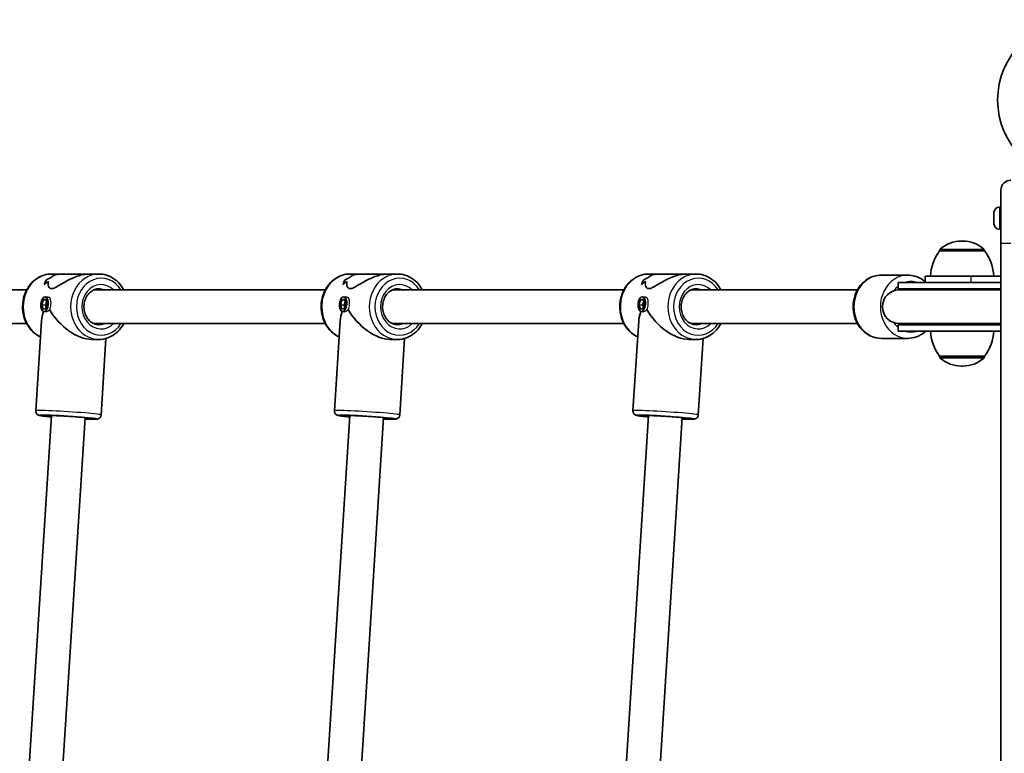
# Model space of a CAD drawing. Units: millimetres. Extents: x -4598 to 4808, y -3729 to 4026.
# Drawn here: x -2753 to -2287, y -1498 to -1150 of the extents above; entities that cross this region are included whole.
import ezdxf

# ---------------------------------------------------------------- set-up
doc = ezdxf.new("R2010")
doc.units = ezdxf.units.MM
doc.layers.add('Widoczne (ISO)', color=7, linetype='Continuous', lineweight=35)
doc.layers.add('Widoczne wąskie (ISO)', color=7, linetype='Continuous', lineweight=25)

msp = doc.modelspace()

# ---------------------------------------------------------------- linework, layer by layer
at = {"layer": 'Widoczne (ISO)'}
for p, q in [((-2288.17, -1255.98), (-2288.17, -1230.73)), ((-2288.91, -1238.73), (-2288.17, -1238.73)), ((-2291.47, -1241.78), (-2291.47, -1241.29)), ((-2291.47, -1242.01), (-2291.47, -1241.78)), ((-2291.47, -1242.11), (-2291.47, -1242.01)), ((-2291.47, -1242.01), (-2291.47, -1242.01)), ((-2291.47, -1244.22), (-2291.47, -1242.11)), ((-2291.47, -1244.63), (-2291.47, -1244.22)), ((-2291.47, -1244.63), (-2291.46, -1244.63)), ((-2291.47, -1244.72), (-2291.47, -1244.63)), ((-2291.47, -1246.42), (-2291.47, -1244.72)), ((-2291.47, -1246.59), (-2291.47, -1246.42)), ((-2291.47, -1246.67), (-2291.47, -1246.59)), ((-2288.91, -1249.23), (-2288.17, -1249.23)), ((-2306.28, -1254.82), (-2306.86, -1254.82)), ((-2317.22, -1259.48), (-2317.22, -1259.41)), ((-2295.92, -1259.48), (-2317.22, -1259.48)), ((-2295.92, -1259.48), (-2295.92, -1259.41)), ((-2288.17, -1255.98), (-2288.17, -1835.98)), ((-2740.47, -1273.17), (-2740.47, -1273.17)), ((-2733.58, -1270.48), (-2738.1, -1270.48)), ((-2733.58, -1270.48), (-2720.13, -1270.48)), ((-2715.6, -1270.48), (-2720.13, -1270.48)), ((-2598.97, -1273.17), (-2598.97, -1273.17)), ((-2592.08, -1270.48), (-2596.6, -1270.48)), ((-2592.08, -1270.48), (-2578.63, -1270.48)), ((-2574.1, -1270.48), (-2578.63, -1270.48)), ((-2457.47, -1273.17), (-2457.47, -1273.17)), ((-2450.58, -1270.48), (-2455.1, -1270.48)), ((-2450.58, -1270.48), (-2437.13, -1270.48)), ((-2432.6, -1270.48), (-2437.13, -1270.48)), ((-2332.32, -1270.98), (-2344.82, -1270.98)), ((-2302.39, -1271.48), (-2324.07, -1271.48)), ((-2324.07, -1271.48), (-2324.07, -1274.48)), ((-2302.39, -1271.48), (-2288.17, -1271.48)), ((-2859.49, -1277.98), (-2749.84, -1277.98)), ((-2717.99, -1277.98), (-2608.34, -1277.98)), ((-2576.49, -1277.98), (-2466.84, -1277.98)), ((-2434.99, -1277.98), (-2356.15, -1277.98)), ((-2288.17, -1274.48), (-2336.82, -1274.48)), ((-2336.82, -1274.48), (-2336.82, -1277.48)), ((-2288.17, -1277.48), (-2336.82, -1277.48)), ((-2288.17, -1277.98), (-2336.32, -1277.98)), ((-2742.69, -1285.1), (-2742.04, -1282.7)), ((-2742.04, -1282.7), (-2740.74, -1282.34)), ((-2742.04, -1282.7), (-2740.58, -1282.82)), ((-2741.08, -1281.26), (-2739.6, -1281.38)), ((-2740.74, -1282.34), (-2740.07, -1284.39)), ((-2601.19, -1285.1), (-2600.54, -1282.7)), ((-2600.54, -1282.7), (-2599.24, -1282.34)), ((-2600.54, -1282.7), (-2599.08, -1282.82)), ((-2599.58, -1281.26), (-2598.1, -1281.38)), ((-2599.24, -1282.34), (-2598.57, -1284.39)), ((-2459.69, -1285.1), (-2459.04, -1282.7)), ((-2459.04, -1282.7), (-2457.74, -1282.34)), ((-2459.04, -1282.7), (-2457.58, -1282.82)), ((-2458.08, -1281.26), (-2456.6, -1281.38)), ((-2457.74, -1282.34), (-2457.07, -1284.39)), ((-2742.69, -1285.1), (-2740.96, -1285.24)), ((-2742.02, -1287.14), (-2742.69, -1285.1)), ((-2740.71, -1286.79), (-2742.02, -1287.14)), ((-2740.43, -1283.27), (-2740.96, -1285.24)), ((-2740.96, -1285.24), (-2740.6, -1286.36)), ((-2740.07, -1284.39), (-2740.71, -1286.79)), ((-2601.19, -1285.1), (-2599.46, -1285.24)), ((-2600.52, -1287.14), (-2601.19, -1285.1)), ((-2599.21, -1286.79), (-2600.52, -1287.14)), ((-2598.93, -1283.27), (-2599.46, -1285.24)), ((-2599.46, -1285.24), (-2599.1, -1286.36)), ((-2598.57, -1284.39), (-2599.21, -1286.79)), ((-2459.69, -1285.1), (-2457.96, -1285.24)), ((-2459.02, -1287.14), (-2459.69, -1285.1)), ((-2457.71, -1286.79), (-2459.02, -1287.14)), ((-2457.43, -1283.27), (-2457.96, -1285.24)), ((-2457.96, -1285.24), (-2457.6, -1286.36)), ((-2457.07, -1284.39), (-2457.71, -1286.79)), ((-2741.67, -1288.23), (-2740.54, -1288.33)), ((-2600.17, -1288.23), (-2599.04, -1288.33)), ((-2458.67, -1288.23), (-2457.54, -1288.33)), ((-2859.49, -1293.98), (-2749.84, -1293.98)), ((-2745.53, -1335.36), (-2742.81, -1292.7)), ((-2717.99, -1293.98), (-2608.34, -1293.98)), ((-2604.03, -1335.36), (-2601.31, -1292.7)), ((-2576.49, -1293.98), (-2466.84, -1293.98)), ((-2462.53, -1335.36), (-2459.81, -1292.7)), ((-2434.99, -1293.98), (-2356.15, -1293.98)), ((-2336.82, -1294.48), (-2288.17, -1294.48)), ((-2336.82, -1294.48), (-2336.82, -1297.48)), ((-2336.32, -1293.98), (-2288.17, -1293.98)), ((-2715.6, -1301.48), (-2719.13, -1301.48)), ((-2714.59, -1337.32), (-2712.28, -1301.01)), ((-2574.1, -1301.48), (-2577.63, -1301.48)), ((-2573.09, -1337.32), (-2570.78, -1301.01)), ((-2432.6, -1301.48), (-2436.13, -1301.48)), ((-2431.59, -1337.32), (-2429.28, -1301.01)), ((-2332.32, -1300.98), (-2344.82, -1300.98)), ((-2336.82, -1297.48), (-2288.17, -1297.48)), ((-2317.22, -1309.48), (-2295.92, -1309.48)), ((-2317.22, -1309.48), (-2317.22, -1309.54)), ((-2295.92, -1309.48), (-2295.92, -1309.54)), ((-2306.86, -1314.13), (-2306.28, -1314.13)), ((-2749.58, -1517.22), (-2738.15, -1337.53)), ((-2733.49, -1516.33), (-2722.18, -1338.54)), ((-2608.08, -1517.22), (-2596.65, -1337.53)), ((-2591.99, -1516.33), (-2580.68, -1338.54)), ((-2466.58, -1517.22), (-2455.15, -1337.53)), ((-2450.49, -1516.33), (-2439.18, -1338.54))]:
    msp.add_line(p, q, dxfattribs=at)
msp.add_circle((-2251.67, -1187.93), 38.05, dxfattribs=at)
for centre, radius, start, end in [((-2283.42, -1230.73), 4.75, 90, 180), ((-2288.91, -1241.29), 2.56, 90, 180), ((-2288.91, -1246.67), 2.56, 180, 270), ((-2306.86, -1269.82), 15, 90, 131.9592), ((-2306.28, -1269.82), 15, 48.0408, 90), ((-2299.6, -1272.65), 22, 143.2109, 176.938), ((-2316.22, -1259.41), 1, 131.9592, 180), ((-2296.92, -1259.41), 1, 0, 48.0408), ((-2313.54, -1272.65), 22, 3.062, 36.7891), ((-2336.32, -1285.98), 8, 90, 270), ((-2336.82, -1285.98), 8.5, 70.2501, 90), ((-2336.82, -1285.98), 8.5, 270, 289.7499), ((-2299.6, -1296.3), 22, 183.062, 216.7891), ((-2313.54, -1296.3), 22, 323.2109, 356.938), ((-2316.22, -1309.54), 1, 180, 228.0408), ((-2306.86, -1299.13), 15, 228.0408, 270), ((-2306.28, -1299.13), 15, 270, 311.9592), ((-2296.92, -1309.54), 1, 311.9592, 0)]:
    msp.add_arc(centre, radius, start, end, dxfattribs=at)
for centre, major_axis, ratio, start_param, end_param in [((-2737.73, -1285.98), (-0.66, -15.5), 0.3668, 3.755207, 3.981276), ((-2737.73, -1285.98), (0.66, 15.5), 0.3668, 0.613611, 0.839679), ((-2728.09, -1285.98), (21.15, -0.9), 0.731635, 2.114864, 2.226669), ((-2728.09, -1285.98), (-21.15, 0.9), 0.731635, 5.256454, 5.368258), ((-2736.32, -1285.98), (0.66, 15.5), 0.3668, 0.50181, 0.501835), ((-2596.23, -1285.98), (-0.66, -15.5), 0.3668, 3.755207, 3.981276), ((-2596.23, -1285.98), (0.66, 15.5), 0.3668, 0.613611, 0.839679), ((-2586.59, -1285.98), (21.15, -0.9), 0.731635, 2.114864, 2.226669), ((-2586.59, -1285.98), (-21.15, 0.9), 0.731635, 5.256454, 5.368258), ((-2594.82, -1285.98), (0.66, 15.5), 0.3668, 0.50181, 0.501835), ((-2454.73, -1285.98), (-0.66, -15.5), 0.3668, 3.755207, 3.981276), ((-2454.73, -1285.98), (0.66, 15.5), 0.3668, 0.613611, 0.839679), ((-2445.09, -1285.98), (21.15, -0.9), 0.731635, 2.114864, 2.226669), ((-2445.09, -1285.98), (-21.15, 0.9), 0.731635, 5.256454, 5.368258), ((-2453.32, -1285.98), (0.66, 15.5), 0.3668, 0.50181, 0.501835), ((-2725.62, -1285.98), (21.15, -0.9), 0.731635, 2.317466, 2.452738), ((-2725.62, -1285.98), (-21.15, 0.9), 0.731635, 5.459054, 5.594326), ((-2736.32, -1285.98), (0.66, 15.5), 0.3668, 0.704381, 0.704411), ((-2584.12, -1285.98), (21.15, -0.9), 0.731635, 2.317466, 2.452738), ((-2584.12, -1285.98), (-21.15, 0.9), 0.731635, 5.459054, 5.594326), ((-2594.82, -1285.98), (0.66, 15.5), 0.3668, 0.704381, 0.704411), ((-2442.62, -1285.98), (21.15, -0.9), 0.731635, 2.317466, 2.452738), ((-2442.62, -1285.98), (-21.15, 0.9), 0.731635, 5.459054, 5.594326), ((-2453.32, -1285.98), (0.66, 15.5), 0.3668, 0.704381, 0.704411), ((-2726.85, -1285.98), (-12.85, 13.69), 0.56501, 1.17032, 2.654063), ((-2585.35, -1285.98), (-12.85, 13.69), 0.56501, 1.17032, 2.654063), ((-2443.85, -1285.98), (-12.85, 13.69), 0.56501, 1.17032, 2.654063), ((-2726.85, -1285.98), (-13.99, -13.13), 0.589433, 5.417778, 5.722353), ((-2585.35, -1285.98), (-13.99, -13.13), 0.589433, 5.417778, 5.722353), ((-2443.85, -1285.98), (-13.99, -13.13), 0.589433, 5.417778, 5.722353)]:
    msp.add_ellipse(centre, major_axis=major_axis, ratio=ratio, start_param=start_param, end_param=end_param, dxfattribs=at)
for centre in [(-2741.38, -1284.74), (-2599.88, -1284.74), (-2458.38, -1284.74)]:
    msp.add_ellipse(centre, major_axis=(0.3, 3.49), ratio=0.498657, dxfattribs=at)
for points in [[(-2291.47, -1241.78), (-2291.47, -1241.76), (-2291.46, -1241.73), (-2291.45, -1241.7)], [(-2291.45, -1241.7), (-2291.46, -1241.84), (-2291.47, -1241.98), (-2291.47, -1242.11)], [(-2291.47, -1244.22), (-2291.47, -1244.32), (-2291.46, -1244.43), (-2291.45, -1244.53)], [(-2291.45, -1244.53), (-2291.46, -1244.6), (-2291.47, -1244.66), (-2291.47, -1244.72)], [(-2291.47, -1246.42), (-2291.47, -1246.54), (-2291.46, -1246.67), (-2291.45, -1246.81)], [(-2291.45, -1246.81), (-2291.46, -1246.73), (-2291.47, -1246.66), (-2291.47, -1246.59)], [(-2717.85, -1277.92), (-2717.81, -1277.94), (-2717.76, -1277.96), (-2717.72, -1277.98)], [(-2717.85, -1277.92), (-2717.81, -1277.94), (-2717.76, -1277.96), (-2717.72, -1277.98)], [(-2576.35, -1277.92), (-2576.31, -1277.94), (-2576.26, -1277.96), (-2576.22, -1277.98)], [(-2576.35, -1277.92), (-2576.31, -1277.94), (-2576.26, -1277.96), (-2576.22, -1277.98)], [(-2434.85, -1277.92), (-2434.81, -1277.94), (-2434.76, -1277.96), (-2434.72, -1277.98)], [(-2434.85, -1277.92), (-2434.81, -1277.94), (-2434.76, -1277.96), (-2434.72, -1277.98)], [(-2717.84, -1293.98), (-2717.87, -1293.99), (-2717.89, -1294), (-2717.91, -1294.01)], [(-2576.34, -1293.98), (-2576.37, -1293.99), (-2576.39, -1294), (-2576.41, -1294.01)], [(-2434.84, -1293.98), (-2434.87, -1293.99), (-2434.89, -1294), (-2434.91, -1294.01)]]:
    msp.add_open_spline(points, degree=3, dxfattribs=at)
for points, knots in [([(-2743.3, -1300.32), (-2744.31, -1299.85), (-2745.28, -1299.24), (-2747.34, -1297.55), (-2748.37, -1296.37), (-2750.07, -1293.69), (-2750.73, -1292.19), (-2751.61, -1289.02), (-2751.82, -1287.35), (-2751.77, -1284.02), (-2751.5, -1282.35), (-2750.51, -1279.2), (-2749.79, -1277.72), (-2747.96, -1275.08), (-2746.86, -1273.94), (-2744.4, -1272.11), (-2743.04, -1271.42), (-2740.48, -1270.65), (-2739.29, -1270.48), (-2738.1, -1270.48)], [6.591389, 6.591389, 6.591389, 6.591389, 6.828568, 6.828568, 7.146882, 7.146882, 7.471547, 7.471547, 7.799592, 7.799592, 8.12853, 8.12853, 8.456321, 8.456321, 8.780321, 8.780321, 9.097491, 9.097491, 9.351475, 9.351475, 9.351475, 9.351475]), ([(-2720.13, -1270.48), (-2720.61, -1270.48), (-2721.11, -1270.5), (-2722.51, -1270.65), (-2723.42, -1270.83), (-2726.15, -1271.55), (-2727.97, -1272.31), (-2730.39, -1273.52), (-2731.23, -1273.98), (-2732.84, -1274.91), (-2733.62, -1275.38), (-2735.08, -1276.25), (-2735.76, -1276.64), (-2736.99, -1277.21), (-2737.55, -1277.39), (-2738.03, -1277.39), (-2738.51, -1277.39), (-2738.87, -1277.21), (-2739.4, -1276.64), (-2739.56, -1276.25), (-2739.72, -1275.38), (-2739.71, -1274.91), (-2739.58, -1274.3), (-2739.55, -1274.15), (-2739.5, -1274.01)], [6.82202, 6.82202, 6.82202, 6.82202, 6.980533, 6.980533, 7.252073, 7.252073, 7.795151, 7.795151, 8.082695, 8.082695, 8.370238, 8.370238, 8.657782, 8.657782, 8.945325, 8.945325, 8.945325, 9.232869, 9.232869, 9.520412, 9.520412, 9.807956, 9.807956, 9.897439, 9.897439, 9.897439, 9.897439]), ([(-2739.5, -1274.01), (-2739.55, -1274.15), (-2739.58, -1274.3), (-2739.71, -1274.91), (-2739.72, -1275.38), (-2739.56, -1276.25), (-2739.4, -1276.64), (-2738.87, -1277.21), (-2738.51, -1277.39), (-2737.55, -1277.39), (-2736.99, -1277.21), (-2735.76, -1276.64), (-2735.08, -1276.25), (-2733.62, -1275.38), (-2732.84, -1274.91), (-2731.23, -1273.98), (-2730.39, -1273.52), (-2727.97, -1272.31), (-2726.15, -1271.55), (-2723.42, -1270.83), (-2722.51, -1270.65), (-2721.11, -1270.5), (-2720.61, -1270.48), (-2720.13, -1270.48)], [3.520602, 3.520602, 3.520602, 3.520602, 3.610032, 3.610032, 3.897576, 3.897576, 4.185119, 4.185119, 4.472663, 4.472663, 4.760206, 4.760206, 5.04775, 5.04775, 5.335293, 5.335293, 5.622837, 5.622837, 6.165915, 6.165915, 6.437455, 6.437455, 6.595968, 6.595968, 6.595968, 6.595968]), ([(-2738.48, -1272.27), (-2738.03, -1271.8), (-2737.45, -1271.38), (-2736.18, -1270.83), (-2735.54, -1270.65), (-2734.45, -1270.5), (-2734.02, -1270.48), (-2733.58, -1270.48)], [10.2894052, 10.2894052, 10.2894052, 10.2894052, 10.638578, 10.638578, 10.9101173, 10.9101173, 11.0686304, 11.0686304, 11.0686304, 11.0686304]), ([(-2733.58, -1270.48), (-2734.02, -1270.48), (-2734.45, -1270.5), (-2735.54, -1270.65), (-2736.18, -1270.83), (-2737.45, -1271.38), (-2738.03, -1271.8), (-2738.48, -1272.27)], [2.3493575, 2.3493575, 2.3493575, 2.3493575, 2.5078706, 2.5078706, 2.7794099, 2.7794099, 3.1285317, 3.1285317, 3.1285317, 3.1285317]), ([(-2703.87, -1277.98), (-2704.17, -1277.43), (-2704.49, -1276.9), (-2705.75, -1275.08), (-2706.85, -1273.94), (-2709.31, -1272.11), (-2710.67, -1271.42), (-2713.23, -1270.65), (-2714.42, -1270.48), (-2715.6, -1270.48)], [2.19454, 2.19454, 2.19454, 2.19454, 2.319741, 2.319741, 2.643741, 2.643741, 2.960911, 2.960911, 3.214895, 3.214895, 3.214895, 3.214895]), ([(-2601.8, -1300.32), (-2602.81, -1299.85), (-2603.78, -1299.24), (-2605.84, -1297.55), (-2606.87, -1296.37), (-2608.57, -1293.69), (-2609.23, -1292.19), (-2610.11, -1289.02), (-2610.32, -1287.35), (-2610.27, -1284.02), (-2610, -1282.35), (-2609.01, -1279.2), (-2608.29, -1277.72), (-2606.46, -1275.08), (-2605.36, -1273.94), (-2602.9, -1272.11), (-2601.54, -1271.42), (-2598.98, -1270.65), (-2597.79, -1270.48), (-2596.6, -1270.48)], [6.591389, 6.591389, 6.591389, 6.591389, 6.828568, 6.828568, 7.146882, 7.146882, 7.471547, 7.471547, 7.799592, 7.799592, 8.12853, 8.12853, 8.456321, 8.456321, 8.780321, 8.780321, 9.097491, 9.097491, 9.351475, 9.351475, 9.351475, 9.351475]), ([(-2578.63, -1270.48), (-2579.11, -1270.48), (-2579.61, -1270.5), (-2581.01, -1270.65), (-2581.92, -1270.83), (-2584.65, -1271.55), (-2586.47, -1272.31), (-2588.89, -1273.52), (-2589.73, -1273.98), (-2591.34, -1274.91), (-2592.12, -1275.38), (-2593.58, -1276.25), (-2594.26, -1276.64), (-2595.49, -1277.21), (-2596.05, -1277.39), (-2596.53, -1277.39), (-2597.01, -1277.39), (-2597.37, -1277.21), (-2597.9, -1276.64), (-2598.06, -1276.25), (-2598.22, -1275.38), (-2598.21, -1274.91), (-2598.08, -1274.3), (-2598.05, -1274.15), (-2598, -1274.01)], [6.82202, 6.82202, 6.82202, 6.82202, 6.980533, 6.980533, 7.252073, 7.252073, 7.795151, 7.795151, 8.082695, 8.082695, 8.370238, 8.370238, 8.657782, 8.657782, 8.945325, 8.945325, 8.945325, 9.232869, 9.232869, 9.520412, 9.520412, 9.807956, 9.807956, 9.897439, 9.897439, 9.897439, 9.897439]), ([(-2598, -1274.01), (-2598.05, -1274.15), (-2598.08, -1274.3), (-2598.21, -1274.91), (-2598.22, -1275.38), (-2598.06, -1276.25), (-2597.9, -1276.64), (-2597.37, -1277.21), (-2597.01, -1277.39), (-2596.05, -1277.39), (-2595.49, -1277.21), (-2594.26, -1276.64), (-2593.58, -1276.25), (-2592.12, -1275.38), (-2591.34, -1274.91), (-2589.73, -1273.98), (-2588.89, -1273.52), (-2586.47, -1272.31), (-2584.65, -1271.55), (-2581.92, -1270.83), (-2581.01, -1270.65), (-2579.61, -1270.5), (-2579.11, -1270.48), (-2578.63, -1270.48)], [3.520602, 3.520602, 3.520602, 3.520602, 3.610032, 3.610032, 3.897576, 3.897576, 4.185119, 4.185119, 4.472663, 4.472663, 4.760206, 4.760206, 5.04775, 5.04775, 5.335293, 5.335293, 5.622837, 5.622837, 6.165915, 6.165915, 6.437455, 6.437455, 6.595968, 6.595968, 6.595968, 6.595968]), ([(-2596.98, -1272.27), (-2596.53, -1271.8), (-2595.95, -1271.38), (-2594.68, -1270.83), (-2594.04, -1270.65), (-2592.95, -1270.5), (-2592.52, -1270.48), (-2592.08, -1270.48)], [10.2894052, 10.2894052, 10.2894052, 10.2894052, 10.638578, 10.638578, 10.9101173, 10.9101173, 11.0686304, 11.0686304, 11.0686304, 11.0686304]), ([(-2592.08, -1270.48), (-2592.52, -1270.48), (-2592.95, -1270.5), (-2594.04, -1270.65), (-2594.68, -1270.83), (-2595.95, -1271.38), (-2596.53, -1271.8), (-2596.98, -1272.27)], [2.3493575, 2.3493575, 2.3493575, 2.3493575, 2.5078706, 2.5078706, 2.7794099, 2.7794099, 3.1285317, 3.1285317, 3.1285317, 3.1285317]), ([(-2562.37, -1277.98), (-2562.67, -1277.43), (-2562.99, -1276.9), (-2564.25, -1275.08), (-2565.35, -1273.94), (-2567.81, -1272.11), (-2569.17, -1271.42), (-2571.73, -1270.65), (-2572.92, -1270.48), (-2574.1, -1270.48)], [2.19454, 2.19454, 2.19454, 2.19454, 2.319741, 2.319741, 2.643741, 2.643741, 2.960911, 2.960911, 3.214895, 3.214895, 3.214895, 3.214895]), ([(-2460.3, -1300.32), (-2461.31, -1299.85), (-2462.28, -1299.24), (-2464.34, -1297.55), (-2465.37, -1296.37), (-2467.07, -1293.69), (-2467.73, -1292.19), (-2468.61, -1289.02), (-2468.82, -1287.35), (-2468.77, -1284.02), (-2468.5, -1282.35), (-2467.51, -1279.2), (-2466.79, -1277.72), (-2464.96, -1275.08), (-2463.86, -1273.94), (-2461.4, -1272.11), (-2460.04, -1271.42), (-2457.48, -1270.65), (-2456.29, -1270.48), (-2455.1, -1270.48)], [6.591389, 6.591389, 6.591389, 6.591389, 6.828568, 6.828568, 7.146882, 7.146882, 7.471547, 7.471547, 7.799592, 7.799592, 8.12853, 8.12853, 8.456321, 8.456321, 8.780321, 8.780321, 9.097491, 9.097491, 9.351475, 9.351475, 9.351475, 9.351475]), ([(-2437.13, -1270.48), (-2437.61, -1270.48), (-2438.11, -1270.5), (-2439.51, -1270.65), (-2440.42, -1270.83), (-2443.15, -1271.55), (-2444.97, -1272.31), (-2447.39, -1273.52), (-2448.23, -1273.98), (-2449.84, -1274.91), (-2450.62, -1275.38), (-2452.08, -1276.25), (-2452.76, -1276.64), (-2453.99, -1277.21), (-2454.55, -1277.39), (-2455.03, -1277.39), (-2455.51, -1277.39), (-2455.87, -1277.21), (-2456.4, -1276.64), (-2456.56, -1276.25), (-2456.72, -1275.38), (-2456.71, -1274.91), (-2456.58, -1274.3), (-2456.55, -1274.15), (-2456.5, -1274.01)], [6.82202, 6.82202, 6.82202, 6.82202, 6.980533, 6.980533, 7.252073, 7.252073, 7.795151, 7.795151, 8.082695, 8.082695, 8.370238, 8.370238, 8.657782, 8.657782, 8.945325, 8.945325, 8.945325, 9.232869, 9.232869, 9.520412, 9.520412, 9.807956, 9.807956, 9.897439, 9.897439, 9.897439, 9.897439]), ([(-2456.5, -1274.01), (-2456.55, -1274.15), (-2456.58, -1274.3), (-2456.71, -1274.91), (-2456.72, -1275.38), (-2456.56, -1276.25), (-2456.4, -1276.64), (-2455.87, -1277.21), (-2455.51, -1277.39), (-2454.55, -1277.39), (-2453.99, -1277.21), (-2452.76, -1276.64), (-2452.08, -1276.25), (-2450.62, -1275.38), (-2449.84, -1274.91), (-2448.23, -1273.98), (-2447.39, -1273.52), (-2444.97, -1272.31), (-2443.15, -1271.55), (-2440.42, -1270.83), (-2439.51, -1270.65), (-2438.11, -1270.5), (-2437.61, -1270.48), (-2437.13, -1270.48)], [3.520602, 3.520602, 3.520602, 3.520602, 3.610032, 3.610032, 3.897576, 3.897576, 4.185119, 4.185119, 4.472663, 4.472663, 4.760206, 4.760206, 5.04775, 5.04775, 5.335293, 5.335293, 5.622837, 5.622837, 6.165915, 6.165915, 6.437455, 6.437455, 6.595968, 6.595968, 6.595968, 6.595968]), ([(-2455.48, -1272.27), (-2455.03, -1271.8), (-2454.45, -1271.38), (-2453.18, -1270.83), (-2452.54, -1270.65), (-2451.45, -1270.5), (-2451.02, -1270.48), (-2450.58, -1270.48)], [10.2894052, 10.2894052, 10.2894052, 10.2894052, 10.638578, 10.638578, 10.9101173, 10.9101173, 11.0686304, 11.0686304, 11.0686304, 11.0686304]), ([(-2450.58, -1270.48), (-2451.02, -1270.48), (-2451.45, -1270.5), (-2452.54, -1270.65), (-2453.18, -1270.83), (-2454.45, -1271.38), (-2455.03, -1271.8), (-2455.48, -1272.27)], [2.3493575, 2.3493575, 2.3493575, 2.3493575, 2.5078706, 2.5078706, 2.7794099, 2.7794099, 3.1285317, 3.1285317, 3.1285317, 3.1285317]), ([(-2420.87, -1277.98), (-2421.17, -1277.43), (-2421.49, -1276.9), (-2422.75, -1275.08), (-2423.85, -1273.94), (-2426.31, -1272.11), (-2427.67, -1271.42), (-2430.23, -1270.65), (-2431.42, -1270.48), (-2432.6, -1270.48)], [2.19454, 2.19454, 2.19454, 2.19454, 2.319741, 2.319741, 2.643741, 2.643741, 2.960911, 2.960911, 3.214895, 3.214895, 3.214895, 3.214895]), ([(-2344.82, -1300.98), (-2346.21, -1300.98), (-2347.61, -1300.73), (-2350.26, -1299.77), (-2351.52, -1299.06), (-2353.8, -1297.23), (-2354.81, -1296.1), (-2356.48, -1293.53), (-2357.14, -1292.08), (-2358.01, -1289.01), (-2358.23, -1287.39), (-2358.19, -1284.15), (-2357.94, -1282.53), (-2356.97, -1279.46), (-2356.27, -1278.01), (-2354.47, -1275.45), (-2353.39, -1274.33), (-2350.97, -1272.55), (-2349.64, -1271.89), (-2347.13, -1271.14), (-2345.98, -1270.98), (-2344.82, -1270.98)], [3.141593, 3.141593, 3.141593, 3.141593, 3.443586, 3.443586, 3.750137, 3.750137, 4.067028, 4.067028, 4.393683, 4.393683, 4.725928, 4.725928, 5.059742, 5.059742, 5.391675, 5.391675, 5.717475, 5.717475, 6.032838, 6.032838, 6.283185, 6.283185, 6.283185, 6.283185]), ([(-2324.07, -1274.15), (-2324.36, -1273.9), (-2324.66, -1273.65), (-2326.16, -1272.55), (-2327.49, -1271.89), (-2330.01, -1271.14), (-2331.16, -1270.98), (-2332.32, -1270.98)], [5.634919, 5.634919, 5.634919, 5.634919, 5.7174754, 5.7174754, 6.0328378, 6.0328378, 6.2831853, 6.2831853, 6.2831853, 6.2831853]), ([(-2715.6, -1294.48), (-2716.4, -1294.48), (-2717.19, -1294.31), (-2718.68, -1293.69), (-2719.38, -1293.23), (-2720.59, -1292.08), (-2721.11, -1291.4), (-2721.94, -1289.89), (-2722.25, -1289.06), (-2722.65, -1287.33), (-2722.73, -1286.44), (-2722.65, -1284.66), (-2722.5, -1283.78), (-2721.97, -1282.12), (-2721.59, -1281.35), (-2720.67, -1279.97), (-2720.12, -1279.37), (-2718.88, -1278.39), (-2718.19, -1278.02), (-2716.87, -1277.58), (-2716.24, -1277.48), (-2715.6, -1277.48)], [6.209883, 6.209883, 6.209883, 6.209883, 6.560306, 6.560306, 6.897682, 6.897682, 7.216265, 7.216265, 7.524802, 7.524802, 7.829508, 7.829508, 8.133467, 8.133467, 8.438948, 8.438948, 8.749645, 8.749645, 9.072367, 9.072367, 9.351475, 9.351475, 9.351475, 9.351475]), ([(-2574.1, -1294.48), (-2574.9, -1294.48), (-2575.69, -1294.31), (-2577.18, -1293.69), (-2577.88, -1293.23), (-2579.09, -1292.08), (-2579.61, -1291.4), (-2580.44, -1289.89), (-2580.75, -1289.06), (-2581.15, -1287.33), (-2581.23, -1286.44), (-2581.15, -1284.66), (-2581, -1283.78), (-2580.47, -1282.12), (-2580.09, -1281.35), (-2579.17, -1279.97), (-2578.62, -1279.37), (-2577.38, -1278.39), (-2576.69, -1278.02), (-2575.37, -1277.58), (-2574.74, -1277.48), (-2574.1, -1277.48)], [6.209883, 6.209883, 6.209883, 6.209883, 6.560306, 6.560306, 6.897682, 6.897682, 7.216265, 7.216265, 7.524802, 7.524802, 7.829508, 7.829508, 8.133467, 8.133467, 8.438948, 8.438948, 8.749645, 8.749645, 9.072367, 9.072367, 9.351475, 9.351475, 9.351475, 9.351475]), ([(-2432.6, -1294.48), (-2433.4, -1294.48), (-2434.19, -1294.31), (-2435.68, -1293.69), (-2436.38, -1293.23), (-2437.59, -1292.08), (-2438.11, -1291.4), (-2438.94, -1289.89), (-2439.25, -1289.06), (-2439.65, -1287.33), (-2439.73, -1286.44), (-2439.65, -1284.66), (-2439.5, -1283.78), (-2438.97, -1282.12), (-2438.59, -1281.35), (-2437.67, -1279.97), (-2437.12, -1279.37), (-2435.88, -1278.39), (-2435.19, -1278.02), (-2433.87, -1277.58), (-2433.24, -1277.48), (-2432.6, -1277.48)], [6.209883, 6.209883, 6.209883, 6.209883, 6.560306, 6.560306, 6.897682, 6.897682, 7.216265, 7.216265, 7.524802, 7.524802, 7.829508, 7.829508, 8.133467, 8.133467, 8.438948, 8.438948, 8.749645, 8.749645, 9.072367, 9.072367, 9.351475, 9.351475, 9.351475, 9.351475]), ([(-2715.6, -1301.48), (-2714.17, -1301.48), (-2712.73, -1301.22), (-2710, -1300.21), (-2708.71, -1299.47), (-2706.37, -1297.55), (-2705.34, -1296.37), (-2704.28, -1294.7), (-2704.07, -1294.34), (-2703.87, -1293.98)], [0.073303, 0.073303, 0.073303, 0.073303, 0.380957, 0.380957, 0.691988, 0.691988, 1.010301, 1.010301, 1.093657, 1.093657, 1.093657, 1.093657]), ([(-2574.1, -1301.48), (-2572.67, -1301.48), (-2571.23, -1301.22), (-2568.5, -1300.21), (-2567.21, -1299.47), (-2564.87, -1297.55), (-2563.84, -1296.37), (-2562.78, -1294.7), (-2562.57, -1294.34), (-2562.37, -1293.98)], [0.073303, 0.073303, 0.073303, 0.073303, 0.380957, 0.380957, 0.691988, 0.691988, 1.010301, 1.010301, 1.093657, 1.093657, 1.093657, 1.093657]), ([(-2432.6, -1301.48), (-2431.17, -1301.48), (-2429.73, -1301.22), (-2427, -1300.21), (-2425.71, -1299.47), (-2423.37, -1297.55), (-2422.34, -1296.37), (-2421.28, -1294.7), (-2421.07, -1294.34), (-2420.87, -1293.98)], [0.073303, 0.073303, 0.073303, 0.073303, 0.380957, 0.380957, 0.691988, 0.691988, 1.010301, 1.010301, 1.093657, 1.093657, 1.093657, 1.093657]), ([(-2332.32, -1300.98), (-2330.92, -1300.98), (-2329.53, -1300.73), (-2326.88, -1299.77), (-2325.62, -1299.06), (-2324.23, -1297.94), (-2323.97, -1297.71), (-2323.71, -1297.48)], [3.1415927, 3.1415927, 3.1415927, 3.1415927, 3.443586, 3.443586, 3.7501374, 3.7501374, 3.8240357, 3.8240357, 3.8240357, 3.8240357]), ([(-2738.19, -1338.23), (-2738.23, -1338.22), (-2738.26, -1338.22), (-2739.48, -1338.11), (-2740.52, -1338), (-2742.25, -1337.8), (-2742.92, -1337.71), (-2743.64, -1337.57), (-2743.81, -1337.53), (-2744.16, -1337.41), (-2744.29, -1337.38), (-2744.64, -1337.17), (-2744.78, -1337.08), (-2745.08, -1336.77), (-2745.23, -1336.59), (-2745.44, -1336.11), (-2745.51, -1335.86), (-2745.53, -1335.51), (-2745.53, -1335.44), (-2745.53, -1335.36)], [4.8193339, 4.8193339, 4.8193339, 4.8193339, 4.8285628, 4.8285628, 5.1531149, 5.1531149, 5.4891219, 5.4891219, 5.624936, 5.624936, 5.6897067, 5.6897067, 5.7205348, 5.7205348, 5.7414171, 5.7414171, 5.7564147, 5.7564147, 5.7607501, 5.7607501, 5.7607501, 5.7607501]), ([(-2741.08, -1337.53), (-2741.08, -1337.53), (-2741.06, -1337.53), (-2740.94, -1337.52), (-2740.76, -1337.51), (-2740.15, -1337.49), (-2739.63, -1337.5), (-2738.27, -1337.52), (-2737.39, -1337.55), (-2735.42, -1337.63), (-2734.31, -1337.68), (-2731.99, -1337.8), (-2730.78, -1337.87), (-2728.37, -1338.03), (-2727.17, -1338.12), (-2724.92, -1338.29), (-2723.87, -1338.38), (-2722.03, -1338.55), (-2721.24, -1338.64), (-2720.03, -1338.78), (-2719.59, -1338.85), (-2719.32, -1338.9), (-2719.28, -1338.91), (-2719.28, -1338.91)], [5.943594, 5.943594, 5.943594, 5.943594, 6.002024, 6.002024, 6.172058, 6.172058, 6.442471, 6.442471, 6.749858, 6.749858, 7.065347, 7.065347, 7.382926, 7.382926, 7.700878, 7.700878, 8.018047, 8.018047, 8.331955, 8.331955, 8.631176, 8.631176, 8.719499, 8.719499, 8.719499, 8.719499]), ([(-2714.59, -1337.32), (-2714.6, -1337.54), (-2714.66, -1337.76), (-2714.81, -1338.15), (-2714.92, -1338.32), (-2715.15, -1338.61), (-2715.28, -1338.72), (-2715.52, -1338.91), (-2715.63, -1338.97), (-2715.85, -1339.08), (-2715.94, -1339.11), (-2716.14, -1339.18), (-2716.24, -1339.2), (-2716.56, -1339.26), (-2716.73, -1339.28), (-2717.41, -1339.32), (-2718.02, -1339.33), (-2719.68, -1339.32), (-2720.75, -1339.29), (-2722.06, -1339.25), (-2722.14, -1339.24), (-2722.23, -1339.24)], [2.6191575, 2.6191575, 2.6191575, 2.6191575, 2.6312214, 2.6312214, 2.6444889, 2.6444889, 2.6612356, 2.6612356, 2.6825663, 2.6825663, 2.7099527, 2.7099527, 2.7550812, 2.7550812, 2.8849775, 2.8849775, 3.1991368, 3.1991368, 3.5376167, 3.5376167, 3.5605737, 3.5605737, 3.5605737, 3.5605737]), ([(-2596.69, -1338.23), (-2596.73, -1338.22), (-2596.76, -1338.22), (-2597.98, -1338.11), (-2599.02, -1338), (-2600.75, -1337.8), (-2601.42, -1337.71), (-2602.14, -1337.57), (-2602.31, -1337.53), (-2602.66, -1337.41), (-2602.79, -1337.38), (-2603.14, -1337.17), (-2603.28, -1337.08), (-2603.58, -1336.77), (-2603.73, -1336.59), (-2603.94, -1336.11), (-2604.01, -1335.86), (-2604.03, -1335.51), (-2604.03, -1335.44), (-2604.03, -1335.36)], [4.8193339, 4.8193339, 4.8193339, 4.8193339, 4.8285628, 4.8285628, 5.1531149, 5.1531149, 5.4891219, 5.4891219, 5.624936, 5.624936, 5.6897067, 5.6897067, 5.7205348, 5.7205348, 5.7414171, 5.7414171, 5.7564147, 5.7564147, 5.7607501, 5.7607501, 5.7607501, 5.7607501]), ([(-2599.58, -1337.53), (-2599.58, -1337.53), (-2599.56, -1337.53), (-2599.44, -1337.52), (-2599.26, -1337.51), (-2598.65, -1337.49), (-2598.13, -1337.5), (-2596.77, -1337.52), (-2595.89, -1337.55), (-2593.92, -1337.63), (-2592.81, -1337.68), (-2590.49, -1337.8), (-2589.28, -1337.87), (-2586.87, -1338.03), (-2585.67, -1338.12), (-2583.42, -1338.29), (-2582.37, -1338.38), (-2580.53, -1338.55), (-2579.74, -1338.64), (-2578.53, -1338.78), (-2578.09, -1338.85), (-2577.82, -1338.9), (-2577.78, -1338.91), (-2577.78, -1338.91)], [5.943594, 5.943594, 5.943594, 5.943594, 6.002024, 6.002024, 6.172058, 6.172058, 6.442471, 6.442471, 6.749858, 6.749858, 7.065347, 7.065347, 7.382926, 7.382926, 7.700878, 7.700878, 8.018047, 8.018047, 8.331955, 8.331955, 8.631176, 8.631176, 8.719499, 8.719499, 8.719499, 8.719499]), ([(-2573.09, -1337.32), (-2573.1, -1337.54), (-2573.16, -1337.76), (-2573.31, -1338.15), (-2573.42, -1338.32), (-2573.65, -1338.61), (-2573.78, -1338.72), (-2574.02, -1338.91), (-2574.13, -1338.97), (-2574.35, -1339.08), (-2574.44, -1339.11), (-2574.64, -1339.18), (-2574.74, -1339.2), (-2575.06, -1339.26), (-2575.23, -1339.28), (-2575.91, -1339.32), (-2576.52, -1339.33), (-2578.18, -1339.32), (-2579.25, -1339.29), (-2580.56, -1339.25), (-2580.64, -1339.24), (-2580.73, -1339.24)], [2.6191575, 2.6191575, 2.6191575, 2.6191575, 2.6312214, 2.6312214, 2.6444889, 2.6444889, 2.6612356, 2.6612356, 2.6825663, 2.6825663, 2.7099527, 2.7099527, 2.7550812, 2.7550812, 2.8849775, 2.8849775, 3.1991368, 3.1991368, 3.5376167, 3.5376167, 3.5605737, 3.5605737, 3.5605737, 3.5605737]), ([(-2455.19, -1338.23), (-2455.23, -1338.22), (-2455.26, -1338.22), (-2456.48, -1338.11), (-2457.52, -1338), (-2459.25, -1337.8), (-2459.92, -1337.71), (-2460.64, -1337.57), (-2460.81, -1337.53), (-2461.16, -1337.41), (-2461.29, -1337.38), (-2461.64, -1337.17), (-2461.78, -1337.08), (-2462.08, -1336.77), (-2462.23, -1336.59), (-2462.44, -1336.11), (-2462.51, -1335.86), (-2462.53, -1335.51), (-2462.53, -1335.44), (-2462.53, -1335.36)], [4.8193339, 4.8193339, 4.8193339, 4.8193339, 4.8285628, 4.8285628, 5.1531149, 5.1531149, 5.4891219, 5.4891219, 5.624936, 5.624936, 5.6897067, 5.6897067, 5.7205348, 5.7205348, 5.7414171, 5.7414171, 5.7564147, 5.7564147, 5.7607501, 5.7607501, 5.7607501, 5.7607501]), ([(-2458.08, -1337.53), (-2458.08, -1337.53), (-2458.06, -1337.53), (-2457.94, -1337.52), (-2457.76, -1337.51), (-2457.15, -1337.49), (-2456.63, -1337.5), (-2455.27, -1337.52), (-2454.39, -1337.55), (-2452.42, -1337.63), (-2451.31, -1337.68), (-2448.99, -1337.8), (-2447.78, -1337.87), (-2445.37, -1338.03), (-2444.17, -1338.12), (-2441.92, -1338.29), (-2440.87, -1338.38), (-2439.03, -1338.55), (-2438.24, -1338.64), (-2437.03, -1338.78), (-2436.59, -1338.85), (-2436.32, -1338.9), (-2436.28, -1338.91), (-2436.28, -1338.91)], [5.943594, 5.943594, 5.943594, 5.943594, 6.002024, 6.002024, 6.172058, 6.172058, 6.442471, 6.442471, 6.749858, 6.749858, 7.065347, 7.065347, 7.382926, 7.382926, 7.700878, 7.700878, 8.018047, 8.018047, 8.331955, 8.331955, 8.631176, 8.631176, 8.719499, 8.719499, 8.719499, 8.719499]), ([(-2431.59, -1337.32), (-2431.6, -1337.54), (-2431.66, -1337.76), (-2431.81, -1338.15), (-2431.92, -1338.32), (-2432.15, -1338.61), (-2432.28, -1338.72), (-2432.52, -1338.91), (-2432.63, -1338.97), (-2432.85, -1339.08), (-2432.94, -1339.11), (-2433.14, -1339.18), (-2433.24, -1339.2), (-2433.56, -1339.26), (-2433.73, -1339.28), (-2434.41, -1339.32), (-2435.02, -1339.33), (-2436.68, -1339.32), (-2437.75, -1339.29), (-2439.06, -1339.25), (-2439.14, -1339.24), (-2439.23, -1339.24)], [2.6191575, 2.6191575, 2.6191575, 2.6191575, 2.6312214, 2.6312214, 2.6444889, 2.6444889, 2.6612356, 2.6612356, 2.6825663, 2.6825663, 2.7099527, 2.7099527, 2.7550812, 2.7550812, 2.8849775, 2.8849775, 3.1991368, 3.1991368, 3.5376167, 3.5376167, 3.5605737, 3.5605737, 3.5605737, 3.5605737])]:
    msp.add_open_spline(points, degree=3, knots=knots, dxfattribs=at)
at = {"layer": 'Widoczne wąskie (ISO)'}
for p, q in [((-2288.91, -1238.73), (-2288.91, -1249.23)), ((-2295.92, -1259.41), (-2317.22, -1259.41)), ((-2316.89, -1258.67), (-2296.25, -1258.67)), ((-2283.42, -1255.98), (-2288.17, -1255.98)), ((-2302.39, -1271.48), (-2302.39, -1274.48)), ((-2317.22, -1309.54), (-2295.92, -1309.54)), ((-2296.25, -1310.28), (-2316.89, -1310.28))]:
    msp.add_line(p, q, dxfattribs=at)
for centre, major_axis, ratio, start_param, end_param in [((-2738.1, -1285.98), (0, 15.5), 0.866025, 0, 2.744578), ((-2715.6, -1285.98), (0, 15.5), 0.866025, 0, 3.141593), ((-2714.6, -1285.98), (0, -13.5), 0.866025, 2.20507, 7.219708), ((-2596.6, -1285.98), (0, 15.5), 0.866025, 0, 2.744578), ((-2574.1, -1285.98), (0, 15.5), 0.866025, 0, 3.141593), ((-2573.1, -1285.98), (0, -13.5), 0.866025, 2.20507, 7.219708), ((-2455.1, -1285.98), (0, 15.5), 0.866025, 0, 2.744578), ((-2432.6, -1285.98), (0, 15.5), 0.866025, 0, 3.141593), ((-2431.6, -1285.98), (0, -13.5), 0.866025, 2.20507, 7.219708), ((-2344.82, -1285.98), (0, -15), 0.866025, 3.141593, 6.283185), ((-2332.32, -1285.98), (0, 15), 0.866025, 0, 3.141593), ((-2714.6, -1285.98), (0, 10.5), 0.866025, 5.578638, 10.129325), ((-2715.6, -1285.98), (0, 8.5), 0.866025, 5.938484, 6.283185), ((-2573.1, -1285.98), (0, 10.5), 0.866025, 5.578638, 10.129325), ((-2574.1, -1285.98), (0, 8.5), 0.866025, 5.938484, 6.283185), ((-2431.6, -1285.98), (0, 10.5), 0.866025, 5.578638, 10.129325), ((-2432.6, -1285.98), (0, 8.5), 0.866025, 5.938484, 6.283185), ((-2330.82, -1285.98), (0, 12), 0.866025, 0.61548, 0.887023), ((-2330.82, -1285.98), (0, 12), 0.866025, 5.993498, 6.572872), ((-2715.6, -1285.98), (0, -8.5), 0.866025, 0, 0.344701), ((-2574.1, -1285.98), (0, -8.5), 0.866025, 0, 0.344701), ((-2432.6, -1285.98), (0, -8.5), 0.866025, 0, 0.344701), ((-2330.82, -1285.98), (0, 12), 0.866025, 2.25457, 2.526113), ((-2330.82, -1285.98), (0, -12), 0.866025, 5.993498, 6.572872), ((-2730.06, -1336.34), (15.47, -0.98), 0.036618, 0, 3.141593), ((-2730.18, -1338.33), (-13.47, 0.86), 0.036618, 2.20507, 7.219708), ((-2730.18, -1338.33), (11.48, -0.73), 0.036618, 5.481716, 10.226247), ((-2588.56, -1336.34), (15.47, -0.98), 0.036618, 0, 3.141593), ((-2588.68, -1338.33), (-13.47, 0.86), 0.036618, 2.20507, 7.219708), ((-2588.68, -1338.33), (11.48, -0.73), 0.036618, 5.481716, 10.226247), ((-2447.06, -1336.34), (15.47, -0.98), 0.036618, 0, 3.141593), ((-2447.18, -1338.33), (-13.47, 0.86), 0.036618, 2.20507, 7.219708), ((-2447.18, -1338.33), (11.48, -0.73), 0.036618, 5.481716, 10.226247)]:
    msp.add_ellipse(centre, major_axis=major_axis, ratio=ratio, start_param=start_param, end_param=end_param, dxfattribs=at)
for points, knots in [([(-2739.6, -1281.38), (-2739.41, -1281.4), (-2739.22, -1281.48), (-2738.9, -1281.82), (-2738.77, -1282.08), (-2738.58, -1282.69), (-2738.52, -1283.08), (-2738.46, -1283.93), (-2738.46, -1284.4), (-2738.49, -1284.84), (-2738.49, -1284.84), (-2738.49, -1284.84)], [1.0733529, 1.0733529, 1.0733529, 1.0733529, 1.1910022, 1.1910022, 1.3233412, 1.3233412, 1.455668, 1.455668, 1.5879948, 1.5879948, 1.5881657, 1.5881657, 1.5881657, 1.5881657]), ([(-2739.6, -1281.38), (-2739.41, -1281.4), (-2739.22, -1281.48), (-2738.9, -1281.82), (-2738.77, -1282.08), (-2738.58, -1282.69), (-2738.52, -1283.08), (-2738.46, -1283.93), (-2738.46, -1284.4), (-2738.49, -1284.84), (-2738.49, -1284.84), (-2738.49, -1284.84)], [1.0733529, 1.0733529, 1.0733529, 1.0733529, 1.1910022, 1.1910022, 1.3233412, 1.3233412, 1.455668, 1.455668, 1.5879948, 1.5879948, 1.5881657, 1.5881657, 1.5881657, 1.5881657]), ([(-2598.1, -1281.38), (-2597.91, -1281.4), (-2597.72, -1281.48), (-2597.4, -1281.82), (-2597.27, -1282.08), (-2597.08, -1282.69), (-2597.02, -1283.08), (-2596.96, -1283.93), (-2596.96, -1284.4), (-2596.99, -1284.84), (-2596.99, -1284.84), (-2596.99, -1284.84)], [1.0733529, 1.0733529, 1.0733529, 1.0733529, 1.1910022, 1.1910022, 1.3233412, 1.3233412, 1.455668, 1.455668, 1.5879948, 1.5879948, 1.5881664, 1.5881664, 1.5881664, 1.5881664]), ([(-2598.1, -1281.38), (-2597.91, -1281.4), (-2597.72, -1281.48), (-2597.4, -1281.82), (-2597.27, -1282.08), (-2597.08, -1282.69), (-2597.02, -1283.08), (-2596.96, -1283.93), (-2596.96, -1284.4), (-2596.99, -1284.84), (-2596.99, -1284.84), (-2596.99, -1284.84)], [1.0733529, 1.0733529, 1.0733529, 1.0733529, 1.1910022, 1.1910022, 1.3233412, 1.3233412, 1.455668, 1.455668, 1.5879948, 1.5879948, 1.5881664, 1.5881664, 1.5881664, 1.5881664]), ([(-2456.6, -1281.38), (-2456.41, -1281.4), (-2456.22, -1281.48), (-2455.9, -1281.82), (-2455.77, -1282.08), (-2455.58, -1282.69), (-2455.52, -1283.08), (-2455.46, -1283.93), (-2455.46, -1284.4), (-2455.49, -1284.84), (-2455.49, -1284.84), (-2455.49, -1284.84)], [1.0733529, 1.0733529, 1.0733529, 1.0733529, 1.1910022, 1.1910022, 1.3233412, 1.3233412, 1.455668, 1.455668, 1.5879948, 1.5879948, 1.588166, 1.588166, 1.588166, 1.588166]), ([(-2456.6, -1281.38), (-2456.41, -1281.4), (-2456.22, -1281.48), (-2455.9, -1281.82), (-2455.77, -1282.08), (-2455.58, -1282.69), (-2455.52, -1283.08), (-2455.46, -1283.93), (-2455.46, -1284.4), (-2455.49, -1284.84), (-2455.49, -1284.84), (-2455.49, -1284.84)], [1.0733529, 1.0733529, 1.0733529, 1.0733529, 1.1910022, 1.1910022, 1.3233412, 1.3233412, 1.455668, 1.455668, 1.5879948, 1.5879948, 1.588166, 1.588166, 1.588166, 1.588166]), ([(-2738.99, -1287.32), (-2739.21, -1287.63), (-2739.47, -1287.89), (-2739.99, -1288.24), (-2740.24, -1288.33), (-2740.46, -1288.33)], [1.3233412, 1.3233412, 1.3233412, 1.3233412, 1.455668, 1.455668, 1.5879948, 1.5879948, 1.5879948, 1.5879948]), ([(-2738.99, -1287.32), (-2739.21, -1287.63), (-2739.47, -1287.89), (-2739.99, -1288.24), (-2740.24, -1288.33), (-2740.46, -1288.33)], [1.3233412, 1.3233412, 1.3233412, 1.3233412, 1.455668, 1.455668, 1.5879948, 1.5879948, 1.5879948, 1.5879948]), ([(-2738.49, -1284.84), (-2738.52, -1285.28), (-2738.58, -1285.75), (-2738.74, -1286.61), (-2738.86, -1287.01), (-2738.99, -1287.32)], [1.5881657, 1.5881657, 1.5881657, 1.5881657, 1.7203216, 1.7203216, 1.8526484, 1.8526484, 1.8526484, 1.8526484]), ([(-2597.49, -1287.32), (-2597.71, -1287.63), (-2597.97, -1287.89), (-2598.49, -1288.24), (-2598.74, -1288.33), (-2598.96, -1288.33)], [1.3233412, 1.3233412, 1.3233412, 1.3233412, 1.455668, 1.455668, 1.5879948, 1.5879948, 1.5879948, 1.5879948]), ([(-2597.49, -1287.32), (-2597.71, -1287.63), (-2597.97, -1287.89), (-2598.49, -1288.24), (-2598.74, -1288.33), (-2598.96, -1288.33)], [1.3233412, 1.3233412, 1.3233412, 1.3233412, 1.455668, 1.455668, 1.5879948, 1.5879948, 1.5879948, 1.5879948]), ([(-2596.99, -1284.84), (-2597.02, -1285.28), (-2597.08, -1285.75), (-2597.24, -1286.61), (-2597.36, -1287.01), (-2597.49, -1287.32)], [1.5881664, 1.5881664, 1.5881664, 1.5881664, 1.7203216, 1.7203216, 1.8526484, 1.8526484, 1.8526484, 1.8526484]), ([(-2455.99, -1287.32), (-2456.21, -1287.63), (-2456.47, -1287.89), (-2456.99, -1288.24), (-2457.24, -1288.33), (-2457.46, -1288.33)], [1.3233412, 1.3233412, 1.3233412, 1.3233412, 1.455668, 1.455668, 1.5879948, 1.5879948, 1.5879948, 1.5879948]), ([(-2455.99, -1287.32), (-2456.21, -1287.63), (-2456.47, -1287.89), (-2456.99, -1288.24), (-2457.24, -1288.33), (-2457.46, -1288.33)], [1.3233412, 1.3233412, 1.3233412, 1.3233412, 1.455668, 1.455668, 1.5879948, 1.5879948, 1.5879948, 1.5879948]), ([(-2455.49, -1284.84), (-2455.52, -1285.28), (-2455.58, -1285.75), (-2455.74, -1286.61), (-2455.86, -1287.01), (-2455.99, -1287.32)], [1.588166, 1.588166, 1.588166, 1.588166, 1.7203216, 1.7203216, 1.8526484, 1.8526484, 1.8526484, 1.8526484])]:
    msp.add_open_spline(points, degree=3, knots=knots, dxfattribs=at)
for points in [[(-2740.46, -1288.33), (-2740.49, -1288.33), (-2740.51, -1288.33), (-2740.54, -1288.33)], [(-2598.96, -1288.33), (-2598.99, -1288.33), (-2599.01, -1288.33), (-2599.04, -1288.33)], [(-2457.46, -1288.33), (-2457.49, -1288.33), (-2457.51, -1288.33), (-2457.54, -1288.33)]]:
    msp.add_open_spline(points, degree=3, dxfattribs=at)

doc.saveas('drawing.dxf')
